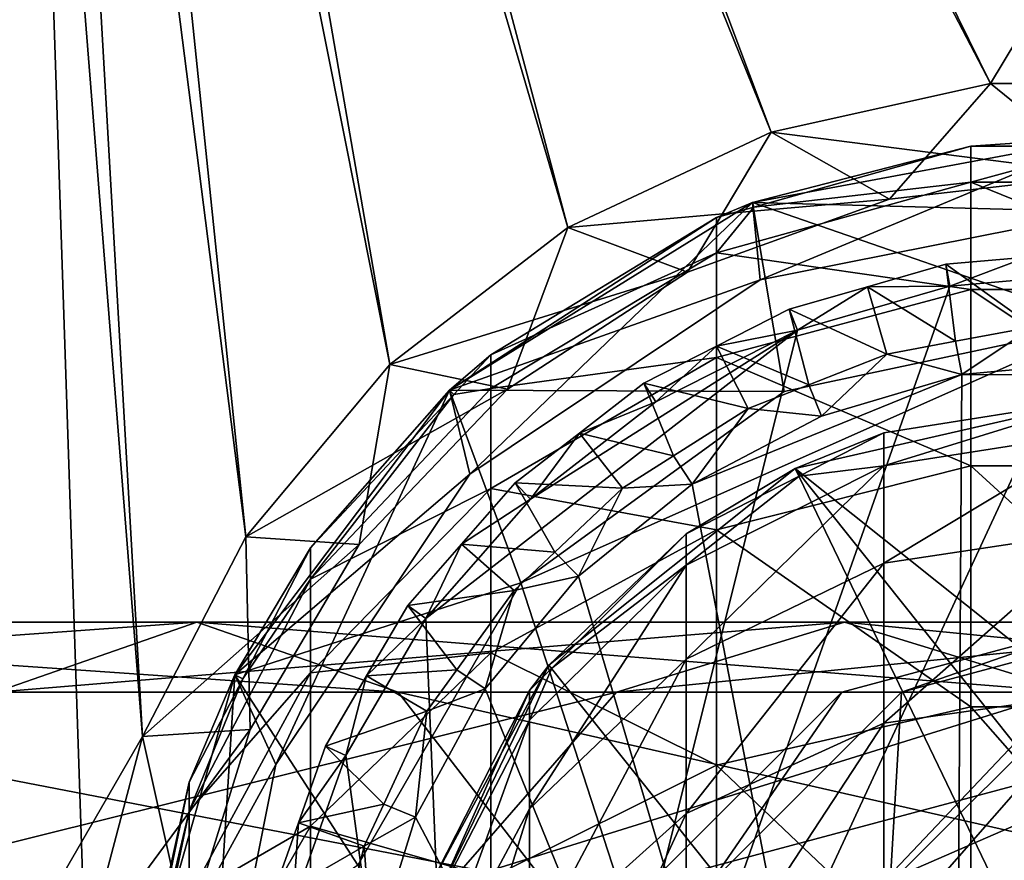
# Model space of a CAD drawing. Extents: x -120 to 120, y -86 to 0.
# Drawn here: x 75 to 89, y -47 to -35 of the extents above; entities that cross this region are included whole.
import ezdxf

# ---------------------------------------------------------------- set-up
doc = ezdxf.new("R2010")
doc.units = 0
for name, color, linetype in [('L2', 7, 'CONTINUOUS'), ('L3', 7, 'CONTINUOUS'), ('L4', 7, 'CONTINUOUS'), ('L6', 7, 'CONTINUOUS')]:
    doc.layers.add(name, color=color, linetype=linetype)

msp = doc.modelspace()

# ---------------------------------------------------------------- linework, layer by layer
at = {"layer": 'L2', "color": 7}
for points in [[(85.4078, -38.91345, 126.65), (90, -37, 126.65), (85.30386, -37.87786, 126.65)], [(90, -39.5, 18.65), (85.30386, -37.87786, 18.65), (90, -37, 18.65)], [(90, -37, 126.65), (90, -37, 18.65), (85.30386, -37.87786, 18.65)], [(90, -37, 126.65), (85.30386, -37.87786, 18.65), (85.30386, -37.87786, 126.65)], [(90, -38, 127.65), (85.30386, -37.87786, 127.65), (90, -37, 127.65)], [(88.22984, -37.12108, 165.45), (90, -37, 127.65), (85.30386, -37.87786, 127.65)], [(90, -38, 126.65), (90, -37, 126.65), (85.4078, -38.91345, 126.65)], [(88.22984, -37.12108, 165.45), (90, -37.12108, 165.45), (90, -37, 127.65)], [(85.30386, -37.87786, 127.65), (85.32023, -37.93631, 165.45), (88.22984, -37.12108, 165.45)], [(88.22984, -37.60443, 171.7943), (88.22984, -37.12108, 165.45), (85.32023, -37.93631, 165.45)], [(91.77016, -37.60443, 171.7943), (90, -37.12108, 165.45), (88.22984, -37.60443, 171.7943)], [(90, -37.12108, 165.45), (88.22984, -37.12108, 165.45), (88.22984, -37.60443, 171.7943)], [(88.22984, -37.60443, 171.7943), (85.32023, -37.93631, 165.45), (84.82078, -38.54857, 171.6496)], [(84.82078, -38.54857, 171.6496), (88.22984, -39.0433, 177.9922), (88.22984, -37.60443, 171.7943)], [(88.22984, -37.60443, 171.7943), (88.22984, -39.0433, 177.9922), (91.77016, -39.0433, 177.9922)], [(88.22984, -37.60443, 171.7943), (91.77016, -39.0433, 177.9922), (91.77016, -37.60443, 171.7943)], [(81.51472, -41.51472, 126.65), (85.30386, -37.87786, 126.65), (81.24196, -40.39288, 126.65)], [(85.72926, -40.40777, 18.65), (81.24196, -40.39288, 18.65), (85.30386, -37.87786, 18.65)], [(85.30386, -37.87786, 126.65), (85.30386, -37.87786, 18.65), (81.24196, -40.39288, 18.65)], [(85.30386, -37.87786, 126.65), (81.24196, -40.39288, 18.65), (81.24196, -40.39288, 126.65)], [(85.4078, -38.91345, 127.65), (81.24196, -40.39288, 127.65), (85.30386, -37.87786, 127.65)], [(81.24196, -40.39288, 127.65), (84.82078, -38.07625, 165.45), (85.30386, -37.87786, 127.65)], [(85.4078, -38.91345, 126.65), (85.30386, -37.87786, 126.65), (81.51472, -41.51472, 126.65)], [(85.30386, -37.87786, 127.65), (84.82078, -38.07625, 165.45), (85.32023, -37.93631, 165.45)], [(85.72926, -40.40777, 18.65), (85.30386, -37.87786, 18.65), (90, -39.5, 18.65)], [(85.4078, -38.91345, 127.65), (85.30386, -37.87786, 127.65), (90, -38, 127.65)], [(85.32023, -37.93631, 165.45), (84.82078, -38.07625, 165.45), (84.82078, -38.54857, 171.6496)], [(90, -38, 127.65), (90, -38, 126.65), (85.4078, -38.91345, 126.65)], [(90, -38, 127.65), (85.4078, -38.91345, 126.65), (85.4078, -38.91345, 127.65)], [(81.24196, -40.39288, 127.65), (81.79586, -39.91575, 165.45), (84.82078, -38.07625, 165.45)], [(84.82078, -38.54857, 171.6496), (84.82078, -38.07625, 165.45), (81.79586, -39.91575, 165.45)], [(84.82078, -38.54857, 171.6496), (81.79586, -39.91575, 165.45), (81.79586, -40.36684, 171.3709)], [(81.79586, -40.36684, 171.3709), (84.82078, -39.95463, 177.7061), (84.82078, -38.54857, 171.6496)], [(84.82078, -38.54857, 171.6496), (84.82078, -39.95463, 177.7061), (88.22984, -39.0433, 177.9922)], [(81.51472, -41.51472, 127.65), (81.24196, -40.39288, 127.65), (85.4078, -38.91345, 127.65)], [(85.4078, -38.91345, 127.65), (85.4078, -38.91345, 126.65), (81.51472, -41.51472, 126.65)], [(85.4078, -38.91345, 127.65), (81.51472, -41.51472, 126.65), (81.51472, -41.51472, 127.65)], [(84.82078, -39.95463, 177.7061), (88.22984, -41.40449, 183.9005), (88.22984, -39.0433, 177.9922)], [(88.22984, -39.0433, 177.9922), (88.22984, -41.40449, 183.9005), (91.77016, -41.40449, 183.9005)], [(88.22984, -39.0433, 177.9922), (91.77016, -41.40449, 183.9005), (91.77016, -39.0433, 177.9922)], [(85.72926, -40.40777, 10.65), (90, -39.5, 10.65), (82.19698, -42.97413, 10.65)], [(82.19698, -42.97413, 10.65), (90, -39.5, 10.65), (87.81692, -60.27055, 10.65)], [(90, -39.5, 18.65), (90, -39.5, 10.65), (85.72926, -40.40777, 10.65)], [(90, -39.5, 18.65), (85.72926, -40.40777, 10.65), (85.72926, -40.40777, 18.65)], [(90, -39.5, 10.65), (90, -60.5, 10.65), (87.81692, -60.27055, 10.65)], [(81.2998, -40.4469, 165.45), (81.79586, -39.91575, 165.45), (81.24196, -40.39288, 127.65)], [(81.79586, -40.36684, 171.3709), (81.79586, -39.91575, 165.45), (81.2998, -40.4469, 165.45)], [(81.79586, -41.7097, 177.1552), (84.82078, -42.26196, 183.4797), (84.82078, -39.95463, 177.7061)], [(81.79586, -40.36684, 171.3709), (81.79586, -41.7097, 177.1552), (84.82078, -39.95463, 177.7061)], [(84.82078, -39.95463, 177.7061), (84.82078, -42.26196, 183.4797), (88.22984, -41.40449, 183.9005)], [(78.91344, -45.4078, 126.65), (81.24196, -40.39288, 126.65), (78.36287, -44.2054, 126.65)], [(82.19698, -42.97413, 18.65), (78.36287, -44.2054, 18.65), (81.24196, -40.39288, 18.65)], [(81.24196, -40.39288, 126.65), (81.24196, -40.39288, 18.65), (78.36287, -44.2054, 18.65)], [(81.24196, -40.39288, 126.65), (78.36287, -44.2054, 18.65), (78.36287, -44.2054, 126.65)], [(81.51472, -41.51472, 127.65), (78.36287, -44.2054, 127.65), (81.24196, -40.39288, 127.65)], [(79.37939, -42.50316, 165.45), (81.24196, -40.39288, 127.65), (78.36287, -44.2054, 127.65)], [(81.51472, -41.51472, 126.65), (81.24196, -40.39288, 126.65), (78.91344, -45.4078, 126.65)], [(81.79586, -40.36684, 171.3709), (81.2998, -40.4469, 165.45), (79.37939, -42.92438, 170.9789)], [(79.37939, -42.92438, 170.9789), (81.79586, -41.7097, 177.1552), (81.79586, -40.36684, 171.3709)], [(81.2998, -40.4469, 165.45), (81.24196, -40.39288, 127.65), (79.37939, -42.50316, 165.45)], [(82.19698, -42.97413, 18.65), (81.24196, -40.39288, 18.65), (85.72926, -40.40777, 18.65)], [(81.2998, -40.4469, 165.45), (79.37939, -42.50316, 165.45), (79.37939, -42.92438, 170.9789)], [(85.72926, -40.40777, 18.65), (85.72926, -40.40777, 10.65), (82.19698, -42.97413, 10.65)], [(85.72926, -40.40777, 18.65), (82.19698, -42.97413, 10.65), (82.19698, -42.97413, 18.65)], [(90, -40.5, 127.65), (87.06434, -40.96496, 165.45), (85.8781, -41.4408, 127.65)], [(85.8781, -41.4408, 127.65), (99.26181, -52.11395, 127.65), (90, -40.5, 127.65)], [(90, -40.5, 127.65), (90, -40.5, 165.45), (87.06434, -40.96496, 165.45)], [(87.06434, -41.40394, 171.212), (87.06434, -40.96496, 165.45), (90, -40.5, 165.45)], [(90, -40.5, 165.45), (90, -40.94435, 171.2824), (87.06434, -41.40394, 171.212)], [(85.8781, -41.4408, 127.65), (87.06434, -40.96496, 165.45), (85.93012, -41.54288, 165.45)], [(85.93012, -41.54288, 165.45), (87.06434, -40.96496, 165.45), (87.06434, -41.40394, 171.212)], [(90, -40.94435, 171.2824), (90, -42.26713, 176.9802), (87.06434, -42.71075, 176.841)], [(87.06434, -41.40394, 171.212), (90, -40.94435, 171.2824), (87.06434, -42.71075, 176.841)], [(85.8781, -41.4408, 127.65), (84.41604, -42.31434, 165.45), (82.5726, -44.07685, 127.65)], [(85.8781, -41.4408, 127.65), (82.5726, -44.07685, 127.65), (94.1219, -58.55921, 127.65)], [(87.06434, -41.40394, 171.212), (87.06434, -42.71075, 176.841), (84.41604, -43.99819, 176.4368)], [(85.93012, -41.54288, 165.45), (87.06434, -41.40394, 171.212), (84.41604, -42.73774, 171.0076)], [(84.41604, -42.73774, 171.0076), (87.06434, -41.40394, 171.212), (84.41604, -43.99819, 176.4368)], [(85.8781, -41.4408, 127.65), (85.93012, -41.54288, 165.45), (84.41604, -42.31434, 165.45)], [(84.82078, -42.26196, 183.4797), (88.22984, -44.63348, 189.3829), (88.22984, -41.40449, 183.9005)], [(94.1219, -58.55921, 127.65), (97.4274, -55.92315, 127.65), (85.8781, -41.4408, 127.65)], [(85.8781, -41.4408, 127.65), (97.4274, -55.92315, 127.65), (99.26181, -52.11395, 127.65)], [(88.22984, -41.40449, 183.9005), (88.22984, -44.63348, 189.3829), (91.77016, -44.63348, 189.3829)], [(88.22984, -41.40449, 183.9005), (91.77016, -44.63348, 189.3829), (91.77016, -41.40449, 183.9005)], [(78.91344, -45.4078, 127.65), (78.36287, -44.2054, 127.65), (81.51472, -41.51472, 127.65)], [(81.51472, -41.51472, 127.65), (81.51472, -41.51472, 126.65), (78.91344, -45.4078, 126.65)], [(81.51472, -41.51472, 127.65), (78.91344, -45.4078, 126.65), (78.91344, -45.4078, 127.65)], [(84.41604, -42.73774, 171.0076), (84.41604, -42.31434, 165.45), (85.93012, -41.54288, 165.45)], [(79.37939, -44.17834, 176.3803), (81.79586, -43.91331, 182.6693), (81.79586, -41.7097, 177.1552)], [(79.37939, -42.92438, 170.9789), (79.37939, -44.17834, 176.3803), (81.79586, -41.7097, 177.1552)], [(81.79586, -41.7097, 177.1552), (81.79586, -43.91331, 182.6693), (84.82078, -42.26196, 183.4797)], [(81.79586, -43.91331, 182.6693), (84.82078, -45.41731, 188.8371), (84.82078, -42.26196, 183.4797)], [(82.5726, -44.07685, 127.65), (84.41604, -42.31434, 165.45), (82.61307, -44.11731, 165.45)], [(82.61307, -44.11731, 165.45), (84.41604, -42.31434, 165.45), (84.41604, -42.73774, 171.0076)], [(84.82078, -42.26196, 183.4797), (84.82078, -45.41731, 188.8371), (88.22984, -44.63348, 189.3829)], [(87.06434, -44.85521, 182.207), (90, -42.26713, 176.9802), (90, -44.4378, 182.4118)], [(87.06434, -42.71075, 176.841), (90, -42.26713, 176.9802), (87.06434, -44.85521, 182.207)], [(79.37939, -42.50316, 165.45), (78.36287, -44.2054, 127.65), (78.4689, -44.26033, 165.45)], [(79.37939, -42.92438, 170.9789), (79.37939, -42.50316, 165.45), (78.4689, -44.26033, 165.45)], [(82.31434, -44.81519, 170.6892), (82.61307, -44.11731, 165.45), (84.41604, -42.73774, 171.0076)], [(82.31434, -44.81519, 170.6892), (84.41604, -42.73774, 171.0076), (82.31434, -46.00342, 175.8074)], [(84.41604, -42.73774, 171.0076), (84.41604, -43.99819, 176.4368), (82.31434, -46.00342, 175.8074)], [(87.06434, -42.71075, 176.841), (87.06434, -44.85521, 182.207), (84.41604, -46.06657, 181.6125)], [(84.41604, -43.99819, 176.4368), (87.06434, -42.71075, 176.841), (84.41604, -46.06657, 181.6125)], [(79.37939, -42.92438, 170.9789), (78.4689, -44.26033, 165.45), (77.75061, -46.03151, 170.5028)], [(77.75061, -46.03151, 170.5028), (79.37939, -44.17834, 176.3803), (79.37939, -42.92438, 170.9789)], [(80.01391, -46.75532, 18.65), (78.36287, -44.2054, 18.65), (82.19698, -42.97413, 18.65)], [(82.19698, -42.97413, 18.65), (82.19698, -42.97413, 10.65), (80.01391, -46.75532, 10.65)], [(82.19698, -42.97413, 18.65), (80.01391, -46.75532, 10.65), (80.01391, -46.75532, 18.65)], [(82.19698, -42.97413, 10.65), (87.81692, -60.27055, 10.65), (80.01391, -46.75532, 10.65)], [(79.37939, -46.23608, 181.5293), (81.79586, -46.92683, 187.7858), (81.79586, -43.91331, 182.6693)], [(79.37939, -44.17834, 176.3803), (79.37939, -46.23608, 181.5293), (81.79586, -43.91331, 182.6693)], [(81.79586, -43.91331, 182.6693), (81.79586, -46.92683, 187.7858), (84.82078, -45.41731, 188.8371)], [(80.96496, -47.06434, 165.45), (80.73819, -47.88605, 127.65), (82.5726, -44.07685, 127.65)], [(94.1219, -58.55921, 127.65), (82.5726, -44.07685, 127.65), (80.73819, -47.88605, 127.65)], [(80.96496, -47.06434, 165.45), (82.5726, -44.07685, 127.65), (82.31434, -44.41604, 165.45)], [(84.41604, -43.99819, 176.4368), (84.41604, -46.06657, 181.6125), (82.31434, -47.95331, 180.6866)], [(82.31434, -46.00342, 175.8074), (84.41604, -43.99819, 176.4368), (82.31434, -47.95331, 180.6866)], [(82.5726, -44.07685, 127.65), (82.61307, -44.11731, 165.45), (82.31434, -44.41604, 165.45)], [(78, -50, 126.65), (78.36287, -44.2054, 126.65), (77.05545, -48.80051, 126.65)], [(80.01391, -46.75532, 18.65), (77.05545, -48.80051, 18.65), (78.36287, -44.2054, 18.65)], [(78.36287, -44.2054, 126.65), (78.36287, -44.2054, 18.65), (77.05545, -48.80051, 18.65)], [(78.36287, -44.2054, 126.65), (77.05545, -48.80051, 18.65), (77.05545, -48.80051, 126.65)], [(78.91344, -45.4078, 127.65), (77.05545, -48.80051, 127.65), (78.36287, -44.2054, 127.65)], [(77.75061, -45.64657, 165.45), (78.36287, -44.2054, 127.65), (77.05545, -48.80051, 127.65)], [(77.75061, -47.17746, 175.4389), (79.37939, -46.23608, 181.5293), (79.37939, -44.17834, 176.3803)], [(77.75061, -46.03151, 170.5028), (77.75061, -47.17746, 175.4389), (79.37939, -44.17834, 176.3803)], [(78.4689, -44.26033, 165.45), (78.36287, -44.2054, 127.65), (77.75061, -45.64657, 165.45)], [(78.91344, -45.4078, 126.65), (78.36287, -44.2054, 126.65), (78, -50, 126.65)], [(82.31434, -44.41604, 165.45), (82.61307, -44.11731, 165.45), (82.31434, -44.81519, 170.6892)], [(78.4689, -44.26033, 165.45), (77.75061, -45.64657, 165.45), (77.75061, -46.03151, 170.5028)], [(80.96496, -47.06434, 165.45), (82.31434, -44.41604, 165.45), (80.96496, -47.43292, 170.288)], [(80.96496, -47.43292, 170.288), (82.31434, -44.41604, 165.45), (82.31434, -44.81519, 170.6892)], [(87.06434, -47.78783, 187.1862), (87.06434, -44.85521, 182.207), (90, -44.4378, 182.4118)], [(87.06434, -47.78783, 187.1862), (90, -44.4378, 182.4118), (90, -47.40628, 187.452)], [(84.82078, -45.41731, 188.8371), (88.22984, -48.65576, 194.313), (88.22984, -44.63348, 189.3829)], [(88.22984, -44.63348, 189.3829), (88.22984, -48.65576, 194.313), (91.77016, -48.65576, 194.313)], [(88.22984, -44.63348, 189.3829), (91.77016, -48.65576, 194.313), (91.77016, -44.63348, 189.3829)], [(80.96496, -47.43292, 170.288), (82.31434, -44.81519, 170.6892), (80.96496, -48.53017, 175.0143)], [(80.96496, -48.53017, 175.0143), (82.31434, -44.81519, 170.6892), (82.31434, -46.00342, 175.8074)], [(84.41604, -48.89515, 186.4151), (87.06434, -44.85521, 182.207), (87.06434, -47.78783, 187.1862)], [(84.41604, -46.06657, 181.6125), (87.06434, -44.85521, 182.207), (84.41604, -48.89515, 186.4151)], [(78, -50, 127.65), (77.05545, -48.80051, 127.65), (78.91344, -45.4078, 127.65)], [(78.91344, -45.4078, 127.65), (78.91344, -45.4078, 126.65), (78, -50, 126.65)], [(78.91344, -45.4078, 127.65), (78, -50, 126.65), (78, -50, 127.65)], [(81.79586, -46.92683, 187.7858), (84.82078, -49.34785, 193.6547), (84.82078, -45.41731, 188.8371)], [(84.82078, -45.41731, 188.8371), (84.82078, -49.34785, 193.6547), (88.22984, -48.65576, 194.313)], [(77.75061, -45.64657, 165.45), (77.05545, -48.80051, 127.65), (77.09356, -48.80843, 165.45)], [(77.75061, -46.03151, 170.5028), (77.75061, -45.64657, 165.45), (77.09356, -48.80843, 165.45)], [(77.75061, -46.03151, 170.5028), (77.09356, -48.80843, 165.45), (77.03031, -49.45779, 169.9776)], [(77.03031, -49.45779, 169.9776), (77.75061, -47.17746, 175.4389), (77.75061, -46.03151, 170.5028)], [(80.96496, -48.53017, 175.0143), (82.31434, -46.00342, 175.8074), (80.96496, -50.33074, 179.5198)], [(82.31434, -46.00342, 175.8074), (82.31434, -47.95331, 180.6866), (80.96496, -50.33074, 179.5198)], [(84.41604, -46.06657, 181.6125), (84.41604, -48.89515, 186.4151), (82.31434, -50.61984, 185.214)], [(82.31434, -47.95331, 180.6866), (84.41604, -46.06657, 181.6125), (82.31434, -50.61984, 185.214)], [(77.75061, -49.05798, 180.1444), (79.37939, -49.0501, 186.3072), (79.37939, -46.23608, 181.5293)], [(77.75061, -47.17746, 175.4389), (77.75061, -49.05798, 180.1444), (79.37939, -46.23608, 181.5293)], [(79.37939, -46.23608, 181.5293), (79.37939, -49.0501, 186.3072), (81.79586, -46.92683, 187.7858)]]:
    msp.add_3dface(points, dxfattribs=at)
at = {"layer": 'L3', "color": 7}
for points in [[(85.55514, -36.93542, -20), (82.82739, -38.21044, -20), (74.25, -9, -20)], [(74.25, -9, -20), (82.82739, -38.21044, -20), (80.44111, -40.04673, -20)], [(105.75, -9, -20), (91.50551, -36.28237, -20), (74.25, -9, -20)], [(74.25, -9, -20), (91.50551, -36.28237, -20), (88.49449, -36.28237, -20)], [(74.25, -9, -20), (88.49449, -36.28237, -20), (85.55514, -36.93542, -20)], [(80.44111, -40.04673, -20), (78.5099, -42.35686, -20), (74.25, -9, -20)], [(74.25, -9, -20), (78.5099, -42.35686, -20), (77.1257, -45.03086, -20)], [(74.25, -9, -20), (77.1257, -45.03086, -20), (74.25, -50, -20)], [(77.1257, -45.03086, 20), (75.05, -9, 20), (76.35441, -47.94142, 20)], [(76.35441, -47.94142, 20), (75.05, -9, 20), (75.05, -50, 20)], [(77.1257, -45.03086, 20), (78.5099, -42.35686, 20), (75.05, -9, 20)], [(75.05, -9, 20), (78.5099, -42.35686, 20), (80.44111, -40.04673, 20)], [(75.05, -9, 20), (80.44111, -40.04673, 20), (82.82739, -38.21044, 20)], [(82.82739, -38.21044, 20), (85.55514, -36.93542, 20), (75.05, -9, 20)], [(75.05, -9, 20), (85.55514, -36.93542, 20), (88.49449, -36.28237, 20)], [(75.05, -9, 20), (88.49449, -36.28237, 20), (104.95, -9, 20)], [(104.95, -9, 20), (88.49449, -36.28237, 20), (91.50551, -36.28237, 20)], [(87.1409, -37.83137, 18.65), (88.49449, -36.28237, 18.65), (85.55514, -36.93542, 18.65)], [(88.49449, -36.28237, 18.65), (88.49449, -36.28237, 20), (85.55514, -36.93542, 20)], [(88.49449, -36.28237, 18.65), (85.55514, -36.93542, 20), (85.55514, -36.93542, 18.65)], [(90, -37.5, -18.65), (85.55514, -36.93542, -18.65), (88.49449, -36.28237, -18.65)], [(85.55514, -36.93542, -18.65), (85.55514, -36.93542, -20), (88.49449, -36.28237, -20)], [(85.55514, -36.93542, -18.65), (88.49449, -36.28237, -20), (88.49449, -36.28237, -18.65)], [(90, -37.5, 18.65), (88.49449, -36.28237, 18.65), (87.1409, -37.83137, 18.65)], [(90, -37.5, 18.65), (91.50551, -36.28237, 18.65), (88.49449, -36.28237, 18.65)], [(91.50551, -36.28237, 18.65), (91.50551, -36.28237, 20), (88.49449, -36.28237, 20)], [(91.50551, -36.28237, 18.65), (88.49449, -36.28237, 20), (88.49449, -36.28237, 18.65)], [(90, -37.5, -18.65), (88.49449, -36.28237, -18.65), (91.50551, -36.28237, -18.65)], [(88.49449, -36.28237, -18.65), (88.49449, -36.28237, -20), (91.50551, -36.28237, -20)], [(88.49449, -36.28237, -18.65), (91.50551, -36.28237, -20), (91.50551, -36.28237, -18.65)], [(84.43338, -38.80792, 18.65), (85.55514, -36.93542, 18.65), (82.82739, -38.21044, 18.65)], [(85.55514, -36.93542, 18.65), (85.55514, -36.93542, 20), (82.82739, -38.21044, 20)], [(85.55514, -36.93542, 18.65), (82.82739, -38.21044, 20), (82.82739, -38.21044, 18.65)], [(87.1409, -37.83137, -18.65), (82.82739, -38.21044, -18.65), (85.55514, -36.93542, -18.65)], [(82.82739, -38.21044, -18.65), (82.82739, -38.21044, -20), (85.55514, -36.93542, -20)], [(82.82739, -38.21044, -18.65), (85.55514, -36.93542, -20), (85.55514, -36.93542, -18.65)], [(87.1409, -37.83137, 18.65), (85.55514, -36.93542, 18.65), (84.43338, -38.80792, 18.65)], [(87.1409, -37.83137, -18.65), (85.55514, -36.93542, -18.65), (90, -37.5, -18.65)], [(87.1409, -37.83137, 18.65), (87.1409, -37.83137, -18.65), (90, -37.5, -18.65)], [(87.1409, -37.83137, 18.65), (90, -37.5, -18.65), (90, -37.5, 18.65)], [(84.43338, -38.80792, -18.65), (82.82739, -38.21044, -18.65), (87.1409, -37.83137, -18.65)], [(84.43338, -38.80792, 18.65), (84.43338, -38.80792, -18.65), (87.1409, -37.83137, -18.65)], [(84.43338, -38.80792, 18.65), (87.1409, -37.83137, -18.65), (87.1409, -37.83137, 18.65)], [(82.021, -40.37786, 18.65), (82.82739, -38.21044, 18.65), (80.44111, -40.04673, 18.65)], [(82.82739, -38.21044, 18.65), (82.82739, -38.21044, 20), (80.44111, -40.04673, 20)], [(82.82739, -38.21044, 18.65), (80.44111, -40.04673, 20), (80.44111, -40.04673, 18.65)], [(84.43338, -38.80792, -18.65), (80.44111, -40.04673, -18.65), (82.82739, -38.21044, -18.65)], [(80.44111, -40.04673, -18.65), (80.44111, -40.04673, -20), (82.82739, -38.21044, -20)], [(80.44111, -40.04673, -18.65), (82.82739, -38.21044, -20), (82.82739, -38.21044, -18.65)], [(84.43338, -38.80792, 18.65), (82.82739, -38.21044, 18.65), (82.021, -40.37786, 18.65)], [(82.021, -40.37786, -18.65), (80.44111, -40.04673, -18.65), (84.43338, -38.80792, -18.65)], [(82.021, -40.37786, 18.65), (82.021, -40.37786, -18.65), (84.43338, -38.80792, -18.65)], [(82.021, -40.37786, 18.65), (84.43338, -38.80792, -18.65), (84.43338, -38.80792, 18.65)], [(80.03166, -42.45797, 18.65), (80.44111, -40.04673, 18.65), (78.5099, -42.35686, 18.65)], [(80.44111, -40.04673, 18.65), (80.44111, -40.04673, 20), (78.5099, -42.35686, 20)], [(80.44111, -40.04673, 18.65), (78.5099, -42.35686, 20), (78.5099, -42.35686, 18.65)], [(82.021, -40.37786, -18.65), (78.5099, -42.35686, -18.65), (80.44111, -40.04673, -18.65)], [(78.5099, -42.35686, -18.65), (78.5099, -42.35686, -20), (80.44111, -40.04673, -20)], [(78.5099, -42.35686, -18.65), (80.44111, -40.04673, -20), (80.44111, -40.04673, -18.65)], [(82.021, -40.37786, 18.65), (80.44111, -40.04673, 18.65), (80.03166, -42.45797, 18.65)], [(80.03166, -42.45797, -18.65), (78.5099, -42.35686, -18.65), (82.021, -40.37786, -18.65)], [(80.03166, -42.45797, 18.65), (80.03166, -42.45797, -18.65), (82.021, -40.37786, -18.65)], [(80.03166, -42.45797, 18.65), (82.021, -40.37786, -18.65), (82.021, -40.37786, 18.65)], [(78.57084, -44.93795, 18.65), (78.5099, -42.35686, 18.65), (77.1257, -45.03086, 18.65)], [(78.5099, -42.35686, 18.65), (78.5099, -42.35686, 20), (77.1257, -45.03086, 20)], [(78.5099, -42.35686, 18.65), (77.1257, -45.03086, 20), (77.1257, -45.03086, 18.65)], [(80.03166, -42.45797, -18.65), (77.1257, -45.03086, -18.65), (78.5099, -42.35686, -18.65)], [(77.1257, -45.03086, -18.65), (77.1257, -45.03086, -20), (78.5099, -42.35686, -20)], [(77.1257, -45.03086, -18.65), (78.5099, -42.35686, -20), (78.5099, -42.35686, -18.65)], [(80.03166, -42.45797, 18.65), (78.5099, -42.35686, 18.65), (78.57084, -44.93795, 18.65)], [(78.57084, -44.93795, -18.65), (77.1257, -45.03086, -18.65), (80.03166, -42.45797, -18.65)], [(78.57084, -44.93795, 18.65), (78.57084, -44.93795, -18.65), (80.03166, -42.45797, -18.65)], [(78.57084, -44.93795, 18.65), (80.03166, -42.45797, -18.65), (80.03166, -42.45797, 18.65)], [(77.71599, -47.68631, -18.65), (76.35441, -47.94142, -18.65), (78.57084, -44.93795, -18.65)], [(78.57084, -44.93795, -18.65), (76.35441, -47.94142, -18.65), (77.1257, -45.03086, -18.65)], [(78.57084, -44.93795, 18.65), (77.1257, -45.03086, 18.65), (77.71599, -47.68631, 18.65)], [(77.71599, -47.68631, 18.65), (77.71599, -47.68631, -18.65), (78.57084, -44.93795, -18.65)], [(77.71599, -47.68631, 18.65), (78.57084, -44.93795, -18.65), (78.57084, -44.93795, 18.65)], [(77.1257, -45.03086, -20), (76.35441, -47.94142, -20), (74.25, -50, -20)], [(77.71599, -47.68631, 18.65), (77.1257, -45.03086, 18.65), (76.35441, -47.94142, 18.65)], [(77.1257, -45.03086, 18.65), (77.1257, -45.03086, 20), (76.35441, -47.94142, 20)], [(77.1257, -45.03086, 18.65), (76.35441, -47.94142, 20), (76.35441, -47.94142, 18.65)], [(76.35441, -47.94142, -18.65), (76.35441, -47.94142, -20), (77.1257, -45.03086, -20)], [(76.35441, -47.94142, -18.65), (77.1257, -45.03086, -20), (77.1257, -45.03086, -18.65)]]:
    msp.add_3dface(points, dxfattribs=at)
at = {"layer": 'L4', "color": 7}
for points in [[(89.06744, -39.54149, -11.85), (87.89629, -38.7044, 17.35), (88.98415, -38.6074, 17.35)], [(88.98415, -38.6074, 17.35), (87.89629, -38.7044, 17.35), (87.95122, -38.99933, 17.65)], [(87.95122, -38.99933, 17.65), (90.07014, -38.81039, 17.65), (88.98415, -38.6074, 17.35)], [(94.22387, -39.63799, 17.65), (90.07014, -38.81039, 17.65), (81.49753, -57.27463, 17.65)], [(81.49753, -57.27463, 17.65), (90.07014, -38.81039, 17.65), (87.95122, -38.99933, 17.65)], [(88.02481, -39.73567, -11.85), (86.84645, -39.00553, 17.35), (87.89629, -38.7044, 17.35)], [(87.95122, -38.99933, 17.65), (87.89629, -38.7044, 17.35), (86.84645, -39.00553, 17.35)], [(88.02481, -39.73567, -11.85), (87.89629, -38.7044, 17.35), (89.06744, -39.54149, -11.85)], [(81.49753, -57.27463, 17.65), (87.95122, -38.99933, 17.65), (85.90636, -39.58585, 17.65)], [(87.10501, -39.90698, -11.85), (85.7966, -39.30665, 17.35), (86.84645, -39.00553, 17.35)], [(86.84645, -39.00553, 17.35), (85.7966, -39.30665, 17.35), (85.90636, -39.58585, 17.65)], [(87.95122, -38.99933, 17.65), (86.84645, -39.00553, 17.35), (85.90636, -39.58585, 17.65)], [(87.10501, -39.90698, -11.85), (86.84645, -39.00553, 17.35), (88.02481, -39.73567, -11.85)], [(86.05983, -40.31783, -11.85), (84.82272, -39.80102, 17.35), (85.7966, -39.30665, 17.35)], [(85.90636, -39.58585, 17.65), (85.7966, -39.30665, 17.35), (84.82272, -39.80102, 17.35)], [(86.05983, -40.31783, -11.85), (85.7966, -39.30665, 17.35), (87.10501, -39.90698, -11.85)], [(80.9259, -43.45226, 17.65), (81.49753, -57.27463, 17.65), (85.90636, -39.58585, 17.65)], [(80.9259, -43.45226, 17.65), (85.90636, -39.58585, 17.65), (82.32905, -41.8533, 17.65)], [(82.32905, -41.8533, 17.65), (85.90636, -39.58585, 17.65), (84.00945, -40.54878, 17.65)], [(85.90636, -39.58585, 17.65), (84.82272, -39.80102, 17.35), (84.00945, -40.54878, 17.65)], [(88.11061, -40.18011, -12.35), (88.02481, -39.73567, -11.85), (89.06744, -39.54149, -11.85)], [(88.11061, -40.18011, -12.35), (89.06744, -39.54149, -11.85), (90.06268, -40.0002, -12.35)], [(97.77248, -41.9501, 17.65), (94.22387, -39.63799, 17.65), (81.49753, -57.27463, 17.65)], [(87.10501, -39.90698, -11.85), (88.02481, -39.73567, -11.85), (88.11061, -40.18011, -12.35)], [(85.24721, -40.63725, -11.85), (83.84883, -40.29539, 17.35), (84.82272, -39.80102, 17.35)], [(84.82272, -39.80102, 17.35), (83.84883, -40.29539, 17.35), (84.00945, -40.54878, 17.65)], [(85.24721, -40.63725, -11.85), (84.82272, -39.80102, 17.35), (86.05983, -40.31783, -11.85)], [(86.23115, -40.7374, -12.35), (86.05983, -40.31783, -11.85), (87.10501, -39.90698, -11.85)], [(86.23115, -40.7374, -12.35), (87.10501, -39.90698, -11.85), (88.11061, -40.18011, -12.35)], [(88.11061, -40.18011, -12.35), (90.06268, -40.0002, -12.35), (92.01234, -40.20457, -12.35)], [(88.11061, -40.18011, -12.35), (87.98766, -59.79543, -12.35), (84.49652, -41.65065, -12.35)], [(88.11061, -40.18011, -12.35), (84.49652, -41.65065, -12.35), (86.23115, -40.7374, -12.35)], [(92.01234, -40.20457, -12.35), (87.98766, -59.79543, -12.35), (88.11061, -40.18011, -12.35)], [(92.01234, -40.20457, -12.35), (89.93732, -59.9998, -12.35), (87.98766, -59.79543, -12.35)], [(84.24591, -41.27192, -11.85), (82.98611, -40.96514, 17.35), (83.84883, -40.29539, 17.35)], [(84.00945, -40.54878, 17.65), (83.84883, -40.29539, 17.35), (82.98611, -40.96514, 17.35)], [(84.24591, -41.27192, -11.85), (83.84883, -40.29539, 17.35), (85.24721, -40.63725, -11.85)], [(85.24721, -40.63725, -11.85), (86.05983, -40.31783, -11.85), (86.23115, -40.7374, -12.35)], [(84.00945, -40.54878, 17.65), (82.98611, -40.96514, 17.35), (82.32905, -41.8533, 17.65)], [(84.49652, -41.65065, -12.35), (84.24591, -41.27192, -11.85), (85.24721, -40.63725, -11.85)], [(84.49652, -41.65065, -12.35), (85.24721, -40.63725, -11.85), (86.23115, -40.7374, -12.35)], [(83.56119, -41.70592, -11.85), (82.12338, -41.63488, 17.35), (82.98611, -40.96514, 17.35)], [(82.98611, -40.96514, 17.35), (82.12338, -41.63488, 17.35), (82.32905, -41.8533, 17.65)], [(83.56119, -41.70592, -11.85), (82.98611, -40.96514, 17.35), (84.24591, -41.27192, -11.85)], [(83.56119, -41.70592, -11.85), (84.24591, -41.27192, -11.85), (84.49652, -41.65065, -12.35)], [(82.65261, -42.56144, -11.85), (81.403, -42.4558, 17.35), (82.12338, -41.63488, 17.35)], [(82.32905, -41.8533, 17.65), (82.12338, -41.63488, 17.35), (81.403, -42.4558, 17.35)], [(82.65261, -42.56144, -11.85), (82.12338, -41.63488, 17.35), (83.56119, -41.70592, -11.85)], [(82.97339, -42.88475, -12.35), (82.65261, -42.56144, -11.85), (83.56119, -41.70592, -11.85)], [(87.98766, -59.79543, -12.35), (82.97339, -42.88475, -12.35), (84.49652, -41.65065, -12.35)], [(82.97339, -42.88475, -12.35), (83.56119, -41.70592, -11.85), (84.49652, -41.65065, -12.35)], [(82.32905, -41.8533, 17.65), (81.403, -42.4558, 17.35), (80.9259, -43.45226, 17.65)], [(97.77248, -41.9501, 17.65), (81.49753, -57.27463, 17.65), (99.15547, -43.56652, 17.65)], [(82.10789, -43.07436, -11.85), (80.68262, -43.27671, 17.35), (81.403, -42.4558, 17.35)], [(81.403, -42.4558, 17.35), (80.68262, -43.27671, 17.35), (80.9259, -43.45226, 17.65)], [(82.10789, -43.07436, -11.85), (81.403, -42.4558, 17.35), (82.65261, -42.56144, -11.85)], [(82.10789, -43.07436, -11.85), (82.65261, -42.56144, -11.85), (82.97339, -42.88475, -12.35)], [(87.98766, -59.79543, -12.35), (81.72029, -44.39229, -12.35), (82.97339, -42.88475, -12.35)], [(81.72029, -44.39229, -12.35), (82.10789, -43.07436, -11.85), (82.97339, -42.88475, -12.35)], [(81.3411, -44.13701, -11.85), (80.68262, -43.27671, 17.35), (82.10789, -43.07436, -11.85)], [(81.72029, -44.39229, -12.35), (81.3411, -44.13701, -11.85), (82.10789, -43.07436, -11.85)], [(81.3411, -44.13701, -11.85), (80.13061, -44.21912, 17.35), (80.68262, -43.27671, 17.35)], [(80.9259, -43.45226, 17.65), (80.68262, -43.27671, 17.35), (80.13061, -44.21912, 17.35)], [(80.9259, -43.45226, 17.65), (80.13061, -44.21912, 17.35), (79.85071, -45.28787, 17.65)], [(79.85071, -45.28787, 17.65), (81.49753, -57.27463, 17.65), (80.9259, -43.45226, 17.65)], [(99.15547, -43.56652, 17.65), (81.49753, -57.27463, 17.65), (83.02791, -58.75227, 17.65)], [(99.15547, -43.56652, 17.65), (83.02791, -58.75227, 17.65), (84.81028, -59.91358, 17.65)], [(84.81028, -59.91358, 17.65), (86.78023, -60.71659, 17.65), (99.15547, -43.56652, 17.65)], [(99.15547, -43.56652, 17.65), (86.78023, -60.71659, 17.65), (88.86654, -61.13227, 17.65)], [(80.93982, -44.6931, -11.85), (79.57861, -45.16153, 17.35), (80.13061, -44.21912, 17.35)], [(80.13061, -44.21912, 17.35), (79.57861, -45.16153, 17.35), (79.85071, -45.28787, 17.65)], [(80.93982, -44.6931, -11.85), (80.13061, -44.21912, 17.35), (81.3411, -44.13701, -11.85)], [(80.93982, -44.6931, -11.85), (81.3411, -44.13701, -11.85), (81.72029, -44.39229, -12.35)], [(80.78537, -46.11533, -12.35), (81.72029, -44.39229, -12.35), (87.98766, -59.79543, -12.35)], [(80.78537, -46.11533, -12.35), (80.93982, -44.6931, -11.85), (81.72029, -44.39229, -12.35)], [(80.36169, -45.9383, -11.85), (79.57861, -45.16153, 17.35), (80.93982, -44.6931, -11.85)], [(80.78537, -46.11533, -12.35), (80.36169, -45.9383, -11.85), (80.93982, -44.6931, -11.85)], [(80.36169, -45.9383, -11.85), (79.21492, -46.19139, 17.35), (79.57861, -45.16153, 17.35)], [(79.85071, -45.28787, 17.65), (79.57861, -45.16153, 17.35), (79.21492, -46.19139, 17.35)], [(79.85071, -45.28787, 17.65), (79.21492, -46.19139, 17.35), (79.14234, -47.29379, 17.65)], [(79.14234, -47.29379, 17.65), (81.49753, -57.27463, 17.65), (79.85071, -45.28787, 17.65)], [(80.09921, -46.50366, -11.85), (79.21492, -46.19139, 17.35), (80.36169, -45.9383, -11.85)], [(80.09921, -46.50366, -11.85), (80.36169, -45.9383, -11.85), (80.78537, -46.11533, -12.35)], [(80.09921, -46.50366, -11.85), (78.85125, -47.22124, 17.35), (79.21492, -46.19139, 17.35)], [(79.21492, -46.19139, 17.35), (78.85125, -47.22124, 17.35), (79.14234, -47.29379, 17.65)], [(80.20457, -47.98766, -12.35), (80.09921, -46.50366, -11.85), (80.78537, -46.11533, -12.35)], [(87.98766, -59.79543, -12.35), (80.20457, -47.98766, -12.35), (80.78537, -46.11533, -12.35)], [(79.7521, -47.89634, -11.85), (78.85125, -47.22124, 17.35), (80.09921, -46.50366, -11.85)], [(80.20457, -47.98766, -12.35), (79.7521, -47.89634, -11.85), (80.09921, -46.50366, -11.85)]]:
    msp.add_3dface(points, dxfattribs=at)
at = {"layer": 'L6', "color": 7}
for points in [[(77.85471, -43.5, -610.8344), (67.01751, -43.5, -621.7641), (64.76589, -44.43782, -619.0845)], [(77.85471, -43.5, -610.8344), (64.76589, -44.43782, -619.0845), (75.15608, -44.43782, -608.6056)], [(80.55332, -44.43782, -613.0632), (69.26915, -44.43782, -624.4437), (67.01751, -43.5, -621.7641)], [(80.55332, -44.43782, -613.0632), (67.01751, -43.5, -621.7641), (77.85471, -43.5, -610.8344)], [(86.53924, -43.5, -598.1268), (77.85471, -43.5, -610.8344), (75.15608, -44.43782, -608.6056)], [(86.53924, -43.5, -598.1268), (75.15608, -44.43782, -608.6056), (83.4824, -44.43782, -596.4222)], [(89.59608, -44.43782, -599.8315), (80.55332, -44.43782, -613.0632), (77.85471, -43.5, -610.8344)], [(89.59608, -44.43782, -599.8315), (77.85471, -43.5, -610.8344), (86.53924, -43.5, -598.1268)], [(92.7854, -43.5, -584.0595), (86.53924, -43.5, -598.1268), (83.4824, -44.43782, -596.4222)], [(92.7854, -43.5, -584.0595), (83.4824, -44.43782, -596.4222), (89.47092, -44.43782, -582.9352)], [(90, -43.5, -154.756), (87.30339, -44.43782, -287.8143), (86.5, -44.43782, -154.756)], [(86.5, -44.43782, -154.756), (86.5, -44.43782, -6.8), (90, -43.5, -6.8)], [(86.5, -44.43782, -154.756), (90, -43.5, -6.8), (90, -43.5, -154.756)], [(90, -43.5, -6.8), (86.5, -44.43782, -6.8), (93.5, -44.43782, -6.8)], [(96.09988, -44.43782, -585.1839), (89.59608, -44.43782, -599.8315), (86.53924, -43.5, -598.1268)], [(96.09988, -44.43782, -585.1839), (86.53924, -43.5, -598.1268), (92.7854, -43.5, -584.0595)], [(90.80313, -43.5, -287.7721), (89.71344, -44.43782, -420.8533), (87.30339, -44.43782, -287.8143)], [(90, -43.5, -154.756), (90.80313, -43.5, -287.7721), (87.30339, -44.43782, -287.8143)], [(82.52886, -47, -614.6947), (70.91744, -47, -626.4052), (69.26915, -44.43782, -624.4437)], [(82.52886, -47, -614.6947), (69.26915, -44.43782, -624.4437), (80.55332, -44.43782, -613.0632)], [(83.4824, -44.43782, -596.4222), (75.15608, -44.43782, -608.6056), (73.18054, -47, -606.974)], [(83.4824, -44.43782, -596.4222), (73.18054, -47, -606.974), (81.24463, -47, -595.1744)], [(91.83384, -47, -601.0793), (82.52886, -47, -614.6947), (80.55332, -44.43782, -613.0632)], [(91.83384, -47, -601.0793), (80.55332, -44.43782, -613.0632), (89.59608, -44.43782, -599.8315)], [(89.47092, -44.43782, -582.9352), (83.4824, -44.43782, -596.4222), (81.24463, -47, -595.1744)], [(89.47092, -44.43782, -582.9352), (81.24463, -47, -595.1744), (87.04455, -47, -582.1121)], [(86.5, -44.43782, -154.756), (84.7414, -47, -287.8453), (83.93782, -47, -154.756)], [(83.93782, -47, -154.756), (83.93782, -47, -6.8), (86.5, -44.43782, -6.8)], [(83.93782, -47, -154.756), (86.5, -44.43782, -6.8), (86.5, -44.43782, -154.756)], [(93.5, -44.43782, -6.8), (86.5, -44.43782, -6.8), (83.93782, -47, -6.8)], [(93.5, -44.43782, -6.8), (83.93782, -47, -6.8), (96.06217, -47, -6.8)], [(87.30339, -44.43782, -287.8143), (87.15202, -47, -420.9152), (84.7414, -47, -287.8453)], [(86.5, -44.43782, -154.756), (87.30339, -44.43782, -287.8143), (84.7414, -47, -287.8453)], [(92.92461, -44.43782, -568.5883), (89.47092, -44.43782, -582.9352), (87.04455, -47, -582.1121)], [(92.92461, -44.43782, -568.5883), (87.04455, -47, -582.1121), (90.38948, -47, -568.217)], [(89.71344, -44.43782, -420.8533), (91.16933, -47, -553.9463), (87.15202, -47, -420.9152)], [(87.30339, -44.43782, -287.8143), (89.71344, -44.43782, -420.8533), (87.15202, -47, -420.9152)]]:
    msp.add_3dface(points, dxfattribs=at)

doc.saveas('drawing.dxf')
